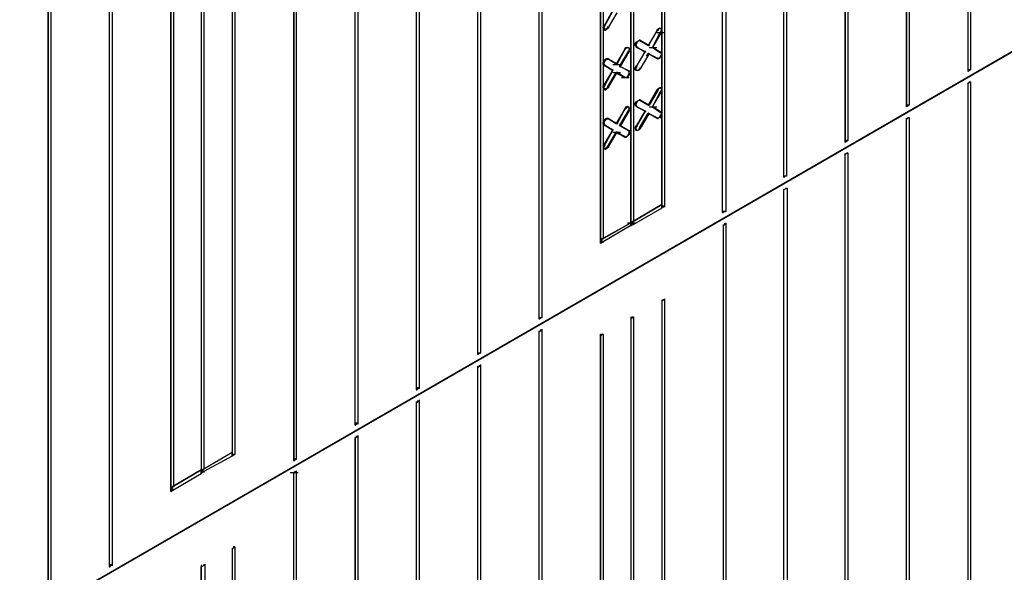
# Model space of a CAD drawing. Units: inches. Extents: x 244 to 348, y 24 to 158.
# Drawn here: x 278 to 289, y 116 to 122 of the extents above; entities that cross this region are included whole.
import ezdxf

# ---------------------------------------------------------------- set-up
doc = ezdxf.new("R2010")
doc.units = ezdxf.units.IN
doc.header["$MEASUREMENT"] = 0
doc.layers.add('Block', color=1, linetype='Continuous')

msp = doc.modelspace()

# ---------------------------------------------------------------- linework, layer by layer
at = {"layer": 'Block'}
for p, q in [((288.458, 121.675), (288.458, 132.529)), ((288.458, 121.675), (288.458, 132.529)), ((288.486, 132.548), (288.486, 121.694)), ((287.777, 121.282), (287.777, 132.136)), ((287.777, 132.136), (287.777, 121.282)), ((287.806, 132.155), (287.806, 121.301)), ((287.097, 120.889), (287.097, 131.743)), ((287.097, 131.743), (287.097, 120.889)), ((287.126, 131.763), (287.126, 120.909)), ((286.446, 131.37), (286.446, 120.516)), ((286.417, 120.506), (286.417, 131.351)), ((286.417, 120.506), (286.417, 131.351)), ((285.737, 120.114), (285.737, 130.958)), ((285.737, 120.114), (285.737, 130.958)), ((285.775, 130.977), (285.775, 120.123)), ((285.066, 120.2), (285.066, 130.124)), ((285.066, 130.124), (285.066, 120.2)), ((285.095, 130.134), (285.095, 120.181)), ((284.722, 119.999), (284.722, 129.923)), ((284.722, 129.923), (284.722, 119.999)), ((284.75, 129.942), (284.75, 120.018)), ((283.706, 118.935), (283.706, 129.78)), ((283.706, 118.935), (283.706, 129.78)), ((283.735, 129.799), (283.735, 118.945)), ((284.415, 129.741), (284.415, 119.826)), ((284.386, 129.732), (284.386, 119.769)), ((284.386, 119.769), (284.386, 129.732)), ((283.055, 129.406), (283.055, 118.552)), ((283.026, 118.542), (283.026, 129.387)), ((283.026, 118.542), (283.026, 129.387)), ((282.346, 118.15), (282.346, 128.994)), ((282.346, 118.15), (282.346, 128.994)), ((282.374, 129.013), (282.374, 118.169)), ((281.666, 117.757), (281.666, 128.601)), ((281.666, 117.757), (281.666, 128.601)), ((281.694, 128.62), (281.694, 117.776)), ((280.985, 117.364), (280.985, 128.208)), ((280.985, 128.208), (280.985, 117.364)), ((281.014, 128.228), (281.014, 117.383)), ((280.305, 127.375), (280.305, 117.45)), ((280.305, 127.375), (280.305, 117.45)), ((280.334, 127.394), (280.334, 117.431)), ((279.96, 127.174), (279.96, 117.259)), ((279.96, 127.174), (279.96, 117.259)), ((279.989, 127.193), (279.989, 117.268)), ((278.945, 116.186), (278.945, 127.03)), ((278.945, 116.186), (278.945, 127.03)), ((278.974, 127.049), (278.974, 116.205)), ((279.625, 126.982), (279.625, 117.019)), ((279.625, 117.019), (279.625, 126.982)), ((279.654, 127.001), (279.654, 117.077)), ((278.265, 126.647), (278.265, 115.793)), ((278.265, 115.793), (278.265, 126.647)), ((278.294, 126.656), (278.294, 115.812)), ((263.33, 107.104), (290.364, 122.71)), ((289.789, 122.384), (277.604, 115.343)), ((284.52, 122.355), (284.425, 122.183)), ((284.434, 122.183), (284.52, 122.346)), ((284.472, 122.164), (284.568, 122.326)), ((284.415, 122.164), (284.425, 122.183)), ((284.415, 122.154), (284.415, 122.164)), ((284.425, 122.144), (284.415, 122.154)), ((284.425, 122.192), (284.425, 122.183)), ((284.425, 122.183), (284.434, 122.183)), ((284.425, 122.164), (284.434, 122.183)), ((284.425, 122.144), (284.425, 122.164)), ((284.434, 122.144), (284.425, 122.144)), ((284.425, 122.144), (284.434, 122.135)), ((284.434, 122.135), (284.425, 122.144)), ((284.434, 122.192), (284.434, 122.183)), ((284.453, 122.144), (284.434, 122.144)), ((284.434, 122.135), (284.444, 122.135)), ((284.444, 122.135), (284.453, 122.144)), ((284.463, 122.164), (284.453, 122.144)), ((284.453, 122.144), (284.472, 122.164)), ((284.463, 122.173), (284.463, 122.164)), ((284.472, 122.164), (284.463, 122.164)), ((284.472, 122.164), (284.472, 122.154)), ((285.009, 122.125), (284.913, 121.962)), ((284.961, 121.943), (285.047, 122.106)), ((285.057, 122.106), (284.961, 121.943)), ((285.009, 122.125), (285.019, 122.144)), ((285.009, 122.135), (285.009, 122.125)), ((285.019, 122.125), (285.009, 122.125)), ((285.009, 122.106), (285.095, 122.106)), ((285.019, 122.144), (285.038, 122.154)), ((285.028, 122.144), (285.019, 122.125)), ((285.019, 122.135), (285.019, 122.125)), ((285.047, 122.154), (285.028, 122.144)), ((285.038, 122.154), (285.047, 122.154)), ((285.047, 122.154), (285.057, 122.144)), ((285.057, 122.125), (285.047, 122.106)), ((285.047, 122.106), (285.057, 122.106)), ((285.057, 122.144), (285.057, 122.125)), ((285.057, 122.106), (285.066, 122.125)), ((285.057, 122.106), (285.057, 122.097)), ((285.066, 122.125), (285.066, 122.135)), ((284.769, 121.982), (284.779, 122.001)), ((284.779, 122.001), (284.798, 122.01)), ((284.779, 121.972), (284.789, 121.991)), ((284.789, 121.991), (284.798, 122.01)), ((284.798, 122.01), (284.808, 122.02)), ((284.798, 122.01), (284.817, 122.02)), ((284.808, 122.02), (284.817, 122.02)), ((284.817, 122.029), (284.817, 122.02)), ((284.817, 122.02), (284.827, 122.02)), ((284.827, 122.02), (284.817, 122.02)), ((284.827, 122.02), (284.817, 122.02)), ((284.817, 122.02), (284.827, 122.02)), ((284.827, 122.02), (284.817, 122.02)), ((284.923, 121.962), (284.827, 122.02)), ((284.923, 121.962), (284.827, 122.02)), ((284.827, 122.02), (284.827, 122.01)), ((284.913, 121.962), (284.827, 122.01)), ((284.827, 122.01), (284.913, 121.962)), ((284.654, 121.924), (284.559, 121.761)), ((284.654, 121.924), (284.568, 121.761)), ((284.597, 121.732), (284.693, 121.895)), ((284.607, 121.732), (284.702, 121.895)), ((284.654, 121.924), (284.664, 121.943)), ((284.674, 121.934), (284.654, 121.924)), ((284.654, 121.924), (284.654, 121.915)), ((284.654, 121.924), (284.654, 121.915)), ((284.664, 121.943), (284.683, 121.943)), ((284.683, 121.943), (284.674, 121.934)), ((284.683, 121.943), (284.693, 121.943)), ((284.693, 121.943), (284.702, 121.934)), ((284.702, 121.915), (284.693, 121.895)), ((284.693, 121.905), (284.693, 121.895)), ((284.702, 121.895), (284.693, 121.895)), ((284.702, 121.934), (284.702, 121.943)), ((284.702, 121.934), (284.702, 121.915)), ((284.702, 121.895), (284.702, 121.915)), ((284.702, 121.905), (284.702, 121.895)), ((284.769, 121.962), (284.769, 121.982)), ((284.779, 121.953), (284.769, 121.962)), ((284.779, 121.962), (284.779, 121.972)), ((284.779, 121.962), (284.789, 121.943)), ((284.779, 121.953), (284.875, 121.895)), ((284.789, 121.943), (284.779, 121.953)), ((284.779, 121.953), (284.875, 121.895)), ((284.779, 121.953), (284.789, 121.943)), ((284.779, 121.953), (284.779, 121.943)), ((284.875, 121.895), (284.779, 121.732)), ((284.789, 121.953), (284.789, 121.943)), ((284.789, 121.943), (284.884, 121.895)), ((284.884, 121.895), (284.789, 121.943)), ((284.875, 121.905), (284.875, 121.895)), ((284.884, 121.895), (284.875, 121.895)), ((284.875, 121.895), (284.884, 121.895)), ((284.884, 121.895), (284.884, 121.886)), ((284.913, 121.972), (284.913, 121.962)), ((284.913, 121.962), (284.923, 121.962)), ((284.913, 121.962), (284.923, 121.962)), ((284.923, 121.972), (284.923, 121.962)), ((284.923, 121.943), (285.009, 121.943)), ((285.047, 121.886), (284.961, 121.943)), ((285.057, 121.886), (284.961, 121.943)), ((285.057, 121.886), (284.961, 121.943)), ((284.961, 121.943), (285.047, 121.886)), ((284.961, 121.943), (284.961, 121.934)), ((284.961, 121.943), (284.961, 121.934)), ((285.047, 121.895), (285.047, 121.886)), ((285.047, 121.886), (285.057, 121.876)), ((285.047, 121.886), (285.057, 121.886)), ((285.057, 121.886), (285.047, 121.886)), ((285.066, 121.876), (285.057, 121.886)), ((285.057, 121.886), (285.057, 121.876)), ((284.415, 121.771), (284.425, 121.79)), ((284.415, 121.752), (284.415, 121.771)), ((284.425, 121.79), (284.434, 121.809)), ((284.425, 121.771), (284.434, 121.79)), ((284.425, 121.752), (284.425, 121.771)), ((284.434, 121.809), (284.453, 121.819)), ((284.434, 121.79), (284.444, 121.8)), ((284.444, 121.8), (284.453, 121.809)), ((284.453, 121.819), (284.463, 121.819)), ((284.472, 121.809), (284.453, 121.809)), ((284.559, 121.761), (284.463, 121.819)), ((284.472, 121.809), (284.463, 121.819)), ((284.463, 121.819), (284.559, 121.761)), ((284.472, 121.809), (284.463, 121.819)), ((284.463, 121.819), (284.463, 121.809)), ((284.472, 121.819), (284.472, 121.809)), ((284.568, 121.761), (284.472, 121.809)), ((284.568, 121.761), (284.472, 121.809)), ((284.827, 121.704), (284.923, 121.867)), ((284.894, 121.847), (284.913, 121.876)), ((284.913, 121.876), (285.009, 121.819)), ((284.923, 121.867), (284.913, 121.876)), ((285.009, 121.819), (284.913, 121.876)), ((284.913, 121.876), (284.923, 121.867)), ((284.913, 121.876), (284.913, 121.867)), ((284.923, 121.876), (284.923, 121.867)), ((284.923, 121.867), (285.019, 121.819)), ((285.019, 121.819), (284.923, 121.867)), ((285.009, 121.828), (285.009, 121.819)), ((285.019, 121.819), (285.009, 121.819)), ((285.009, 121.819), (285.019, 121.819)), ((285.009, 121.819), (285.019, 121.819)), ((285.038, 121.828), (285.019, 121.819)), ((285.028, 121.819), (285.019, 121.819)), ((285.019, 121.819), (285.019, 121.809)), ((285.047, 121.819), (285.028, 121.819)), ((285.047, 121.838), (285.038, 121.828)), ((285.057, 121.857), (285.047, 121.838)), ((285.057, 121.876), (285.057, 121.857)), ((285.057, 121.838), (285.066, 121.857)), ((285.066, 121.857), (285.066, 121.876)), ((284.425, 121.742), (284.415, 121.752)), ((284.425, 121.752), (284.434, 121.742)), ((284.425, 121.752), (284.425, 121.742)), ((284.425, 121.742), (284.52, 121.694)), ((284.434, 121.742), (284.425, 121.742)), ((284.425, 121.742), (284.52, 121.694)), ((284.425, 121.742), (284.434, 121.742)), ((284.52, 121.694), (284.425, 121.531)), ((284.434, 121.742), (284.52, 121.685)), ((284.52, 121.685), (284.434, 121.742)), ((284.434, 121.742), (284.434, 121.732)), ((284.434, 121.522), (284.52, 121.685)), ((284.463, 121.503), (284.559, 121.665)), ((284.472, 121.503), (284.568, 121.665)), ((284.52, 121.752), (284.607, 121.752)), ((284.52, 121.685), (284.52, 121.694)), ((284.52, 121.694), (284.52, 121.685)), ((284.52, 121.694), (284.52, 121.685)), ((284.52, 121.694), (284.52, 121.685)), ((284.52, 121.665), (284.607, 121.665)), ((284.568, 121.761), (284.559, 121.761)), ((284.559, 121.761), (284.568, 121.761)), ((284.559, 121.665), (284.559, 121.656)), ((284.568, 121.665), (284.559, 121.665)), ((284.559, 121.665), (284.559, 121.656)), ((284.559, 121.665), (284.568, 121.665)), ((284.568, 121.761), (284.568, 121.752)), ((284.568, 121.665), (284.654, 121.608)), ((284.654, 121.608), (284.568, 121.665)), ((284.568, 121.665), (284.568, 121.656)), ((284.597, 121.742), (284.597, 121.732)), ((284.693, 121.685), (284.597, 121.732)), ((284.597, 121.732), (284.607, 121.732)), ((284.693, 121.685), (284.597, 121.732)), ((284.597, 121.732), (284.607, 121.732)), ((284.607, 121.742), (284.607, 121.732)), ((284.702, 121.675), (284.607, 121.732)), ((284.702, 121.675), (284.607, 121.732)), ((284.693, 121.685), (284.702, 121.675)), ((284.693, 121.685), (284.702, 121.675)), ((284.702, 121.675), (284.693, 121.685)), ((284.693, 121.685), (284.693, 121.675)), ((284.702, 121.685), (284.702, 121.675)), ((284.702, 121.665), (284.702, 121.675)), ((284.702, 121.656), (284.702, 121.665)), ((284.769, 121.713), (284.779, 121.732)), ((284.769, 121.694), (284.769, 121.713)), ((284.779, 121.685), (284.769, 121.694)), ((284.779, 121.742), (284.779, 121.732)), ((284.779, 121.713), (284.789, 121.732)), ((284.789, 121.732), (284.779, 121.732)), ((284.779, 121.694), (284.779, 121.713)), ((284.779, 121.694), (284.789, 121.685)), ((284.798, 121.685), (284.779, 121.685)), ((284.789, 121.732), (284.789, 121.723)), ((284.808, 121.694), (284.798, 121.685)), ((284.798, 121.685), (284.817, 121.694)), ((284.817, 121.704), (284.808, 121.694)), ((284.827, 121.704), (284.817, 121.713)), ((284.817, 121.694), (284.827, 121.704)), ((284.827, 121.713), (284.827, 121.704)), ((288.486, 121.694), (288.458, 121.675)), ((288.458, 121.694), (288.458, 121.675)), ((288.486, 121.694), (288.458, 121.694)), ((288.458, 121.694), (288.458, 121.675)), ((288.458, 121.685), (288.458, 121.675)), ((288.486, 121.704), (288.486, 121.694)), ((284.559, 121.656), (284.654, 121.608)), ((284.559, 121.656), (284.654, 121.608)), ((284.616, 121.608), (284.702, 121.608)), ((284.654, 121.618), (284.654, 121.608)), ((284.654, 121.618), (284.654, 121.608)), ((284.664, 121.608), (284.654, 121.608)), ((284.683, 121.618), (284.664, 121.608)), ((284.674, 121.608), (284.683, 121.618)), ((284.693, 121.637), (284.683, 121.618)), ((284.702, 121.637), (284.683, 121.618)), ((284.702, 121.656), (284.693, 121.637)), ((284.702, 121.656), (284.702, 121.637)), ((288.486, 121.56), (288.458, 121.541)), ((288.458, 121.541), (288.458, 121.55)), ((288.458, 121.55), (288.458, 121.541)), ((288.458, 121.55), (288.458, 121.541)), ((288.467, 121.56), (288.486, 121.56)), ((288.486, 121.56), (288.486, 110.706)), ((288.486, 121.56), (288.486, 121.55)), ((284.415, 121.512), (284.425, 121.531)), ((284.415, 121.493), (284.415, 121.512)), ((284.425, 121.483), (284.415, 121.493)), ((284.434, 121.522), (284.425, 121.531)), ((284.425, 121.531), (284.425, 121.522)), ((284.425, 121.503), (284.434, 121.522)), ((284.425, 121.483), (284.425, 121.503)), ((284.434, 121.483), (284.425, 121.483)), ((284.425, 121.483), (284.434, 121.474)), ((284.434, 121.474), (284.425, 121.483)), ((284.434, 121.531), (284.434, 121.522)), ((284.453, 121.483), (284.434, 121.483)), ((284.434, 121.474), (284.444, 121.474)), ((284.444, 121.474), (284.453, 121.483)), ((284.463, 121.503), (284.453, 121.483)), ((284.453, 121.483), (284.472, 121.503)), ((284.463, 121.512), (284.463, 121.503)), ((284.472, 121.503), (284.463, 121.503)), ((284.472, 121.503), (284.472, 121.493)), ((285.009, 121.474), (284.913, 121.301)), ((285.019, 121.464), (284.923, 121.301)), ((284.961, 121.282), (285.047, 121.445)), ((284.961, 121.282), (285.057, 121.445)), ((285.009, 121.474), (285.019, 121.483)), ((285.009, 121.474), (285.019, 121.464)), ((285.009, 121.474), (285.009, 121.464)), ((285.019, 121.483), (285.038, 121.493)), ((285.028, 121.483), (285.019, 121.464)), ((285.019, 121.474), (285.019, 121.464)), ((285.047, 121.493), (285.028, 121.483)), ((285.038, 121.493), (285.047, 121.493)), ((285.047, 121.493), (285.057, 121.483)), ((285.057, 121.493), (285.047, 121.493)), ((285.057, 121.464), (285.047, 121.445)), ((285.047, 121.455), (285.047, 121.445)), ((285.057, 121.445), (285.047, 121.445)), ((285.057, 121.445), (285.066, 121.464)), ((285.057, 121.445), (285.057, 121.436)), ((285.066, 121.464), (285.066, 121.474)), ((288.458, 110.697), (288.458, 121.541)), ((288.458, 110.697), (288.458, 121.541)), ((284.769, 121.321), (284.779, 121.34)), ((284.779, 121.34), (284.798, 121.349)), ((284.789, 121.33), (284.798, 121.349)), ((284.798, 121.349), (284.808, 121.359)), ((284.798, 121.349), (284.817, 121.359)), ((284.808, 121.359), (284.817, 121.359)), ((284.817, 121.368), (284.817, 121.359)), ((284.817, 121.359), (284.827, 121.359)), ((284.827, 121.359), (284.817, 121.359)), ((284.827, 121.359), (284.817, 121.359)), ((284.817, 121.359), (284.827, 121.359)), ((284.827, 121.359), (284.817, 121.359)), ((284.923, 121.301), (284.827, 121.359)), ((284.923, 121.301), (284.827, 121.359)), ((284.827, 121.359), (284.827, 121.349)), ((284.913, 121.301), (284.827, 121.349)), ((284.827, 121.349), (284.913, 121.301)), ((284.654, 121.263), (284.559, 121.1)), ((284.654, 121.263), (284.568, 121.1)), ((284.693, 121.244), (284.597, 121.081)), ((284.607, 121.071), (284.702, 121.234)), ((284.654, 121.263), (284.664, 121.282)), ((284.654, 121.263), (284.674, 121.273)), ((284.654, 121.263), (284.654, 121.254)), ((284.654, 121.263), (284.654, 121.254)), ((284.664, 121.282), (284.683, 121.292)), ((284.683, 121.282), (284.674, 121.273)), ((284.683, 121.292), (284.693, 121.282)), ((284.683, 121.282), (284.702, 121.282)), ((284.693, 121.282), (284.702, 121.273)), ((284.702, 121.263), (284.693, 121.244)), ((284.702, 121.234), (284.693, 121.244)), ((284.693, 121.244), (284.693, 121.234)), ((284.702, 121.273), (284.702, 121.282)), ((284.702, 121.273), (284.702, 121.263)), ((284.702, 121.254), (284.702, 121.273)), ((284.702, 121.234), (284.702, 121.254)), ((284.702, 121.244), (284.702, 121.234)), ((284.769, 121.301), (284.769, 121.321)), ((284.779, 121.292), (284.769, 121.301)), ((284.779, 121.311), (284.789, 121.33)), ((284.779, 121.301), (284.779, 121.311)), ((284.779, 121.301), (284.789, 121.282)), ((284.779, 121.292), (284.875, 121.234)), ((284.789, 121.282), (284.779, 121.292)), ((284.779, 121.292), (284.875, 121.234)), ((284.789, 121.282), (284.779, 121.292)), ((284.779, 121.292), (284.779, 121.282)), ((284.875, 121.234), (284.779, 121.071)), ((284.789, 121.292), (284.789, 121.282)), ((284.789, 121.282), (284.884, 121.234)), ((284.884, 121.234), (284.789, 121.282)), ((284.789, 121.071), (284.884, 121.234)), ((284.875, 121.244), (284.875, 121.234)), ((284.884, 121.234), (284.875, 121.234)), ((284.875, 121.234), (284.884, 121.234)), ((284.884, 121.234), (284.884, 121.225)), ((284.913, 121.311), (284.913, 121.301)), ((284.923, 121.301), (284.913, 121.301)), ((284.913, 121.301), (284.923, 121.301)), ((284.923, 121.311), (284.923, 121.301)), ((284.923, 121.282), (285.009, 121.282)), ((284.923, 121.282), (285.009, 121.282)), ((284.961, 121.292), (284.961, 121.282)), ((285.047, 121.225), (284.961, 121.282)), ((285.057, 121.225), (284.961, 121.282)), ((285.057, 121.225), (284.961, 121.282)), ((284.961, 121.282), (285.047, 121.225)), ((284.961, 121.282), (284.961, 121.273)), ((285.047, 121.234), (285.047, 121.225)), ((285.047, 121.225), (285.057, 121.215)), ((285.047, 121.225), (285.057, 121.225)), ((285.057, 121.225), (285.047, 121.225)), ((285.057, 121.234), (285.057, 121.225)), ((285.066, 121.215), (285.057, 121.225)), ((287.806, 121.301), (287.777, 121.282)), ((287.806, 121.301), (287.777, 121.301)), ((287.777, 121.292), (287.777, 121.282)), ((287.806, 121.311), (287.806, 121.301)), ((284.415, 121.11), (284.425, 121.129)), ((284.425, 121.129), (284.434, 121.148)), ((284.425, 121.11), (284.434, 121.129)), ((284.434, 121.148), (284.453, 121.158)), ((284.434, 121.129), (284.444, 121.139)), ((284.444, 121.139), (284.453, 121.148)), ((284.453, 121.158), (284.463, 121.158)), ((284.472, 121.148), (284.453, 121.148)), ((284.559, 121.1), (284.463, 121.158)), ((284.472, 121.148), (284.463, 121.158)), ((284.463, 121.158), (284.559, 121.1)), ((284.472, 121.148), (284.463, 121.158)), ((284.463, 121.158), (284.463, 121.148)), ((284.472, 121.158), (284.472, 121.148)), ((284.568, 121.1), (284.472, 121.148)), ((284.568, 121.1), (284.472, 121.148)), ((284.817, 121.052), (284.913, 121.215)), ((284.827, 121.043), (284.923, 121.206)), ((284.913, 121.215), (285.009, 121.158)), ((284.923, 121.206), (284.913, 121.215)), ((285.009, 121.158), (284.913, 121.215)), ((284.913, 121.215), (284.923, 121.206)), ((284.913, 121.215), (284.913, 121.206)), ((284.923, 121.215), (284.923, 121.206)), ((284.923, 121.206), (285.019, 121.158)), ((285.019, 121.158), (284.923, 121.206)), ((285.009, 121.167), (285.009, 121.158)), ((285.019, 121.158), (285.009, 121.158)), ((285.009, 121.158), (285.019, 121.158)), ((285.009, 121.158), (285.019, 121.158)), ((285.038, 121.167), (285.019, 121.158)), ((285.019, 121.158), (285.028, 121.158)), ((285.019, 121.158), (285.019, 121.148)), ((285.047, 121.186), (285.038, 121.167)), ((285.057, 121.196), (285.047, 121.186)), ((285.057, 121.177), (285.047, 121.158)), ((285.066, 121.196), (285.057, 121.177)), ((285.066, 121.196), (285.066, 121.215)), ((287.806, 121.167), (287.777, 121.148)), ((287.777, 121.148), (287.777, 121.158)), ((287.777, 121.158), (287.777, 121.148)), ((287.777, 121.158), (287.777, 121.148)), ((287.777, 110.304), (287.777, 121.148)), ((287.777, 110.304), (287.777, 121.148)), ((287.787, 121.167), (287.806, 121.167)), ((287.806, 121.167), (287.806, 110.313)), ((287.806, 121.167), (287.806, 121.158)), ((284.415, 121.091), (284.415, 121.11)), ((284.425, 121.081), (284.415, 121.091)), ((284.425, 121.11), (284.425, 121.091)), ((284.425, 121.091), (284.434, 121.081)), ((284.425, 121.091), (284.425, 121.081)), ((284.425, 121.081), (284.52, 121.033)), ((284.434, 121.081), (284.425, 121.081)), ((284.425, 121.081), (284.52, 121.033)), ((284.425, 121.081), (284.434, 121.081)), ((284.52, 121.033), (284.425, 120.87)), ((284.434, 121.081), (284.52, 121.024)), ((284.52, 121.024), (284.434, 121.081)), ((284.434, 121.081), (284.434, 121.071)), ((284.434, 120.861), (284.52, 121.024)), ((284.463, 120.842), (284.559, 121.004)), ((284.472, 120.842), (284.568, 121.004)), ((284.52, 121.024), (284.52, 121.033)), ((284.52, 121.033), (284.52, 121.024)), ((284.52, 121.033), (284.52, 121.024)), ((284.52, 121.033), (284.52, 121.024)), ((284.52, 121.004), (284.607, 121.004)), ((284.568, 121.1), (284.559, 121.1)), ((284.559, 121.1), (284.568, 121.1)), ((284.559, 121.1), (284.559, 121.091)), ((284.559, 121.004), (284.559, 120.995)), ((284.568, 121.004), (284.559, 121.004)), ((284.559, 121.004), (284.559, 120.995)), ((284.559, 121.004), (284.568, 121.004)), ((284.568, 121.1), (284.568, 121.091)), ((284.568, 121.004), (284.654, 120.947)), ((284.654, 120.947), (284.568, 121.004)), ((284.568, 121.004), (284.568, 120.995)), ((284.597, 121.081), (284.607, 121.071)), ((284.693, 121.024), (284.597, 121.081)), ((284.597, 121.081), (284.607, 121.071)), ((284.597, 121.081), (284.597, 121.071)), ((284.607, 121.081), (284.607, 121.071)), ((284.702, 121.014), (284.607, 121.071)), ((284.702, 121.014), (284.607, 121.071)), ((284.693, 121.024), (284.702, 121.014)), ((284.693, 121.024), (284.702, 121.014)), ((284.702, 121.014), (284.693, 121.024)), ((284.693, 121.024), (284.693, 121.014)), ((284.702, 121.024), (284.702, 121.014)), ((284.702, 121.014), (284.702, 120.995)), ((284.702, 121.004), (284.702, 121.014)), ((284.702, 120.995), (284.702, 121.004)), ((284.769, 121.052), (284.779, 121.071)), ((284.769, 121.052), (284.769, 121.033)), ((284.769, 121.033), (284.779, 121.024)), ((284.779, 121.081), (284.779, 121.071)), ((284.779, 121.052), (284.789, 121.071)), ((284.789, 121.071), (284.779, 121.071)), ((284.779, 121.033), (284.779, 121.052)), ((284.779, 121.033), (284.789, 121.024)), ((284.779, 121.024), (284.798, 121.024)), ((284.789, 121.071), (284.789, 121.062)), ((284.798, 121.024), (284.808, 121.033)), ((284.798, 121.024), (284.817, 121.033)), ((284.817, 121.052), (284.808, 121.033)), ((284.827, 121.043), (284.817, 121.052)), ((284.817, 121.052), (284.817, 121.043)), ((284.817, 121.033), (284.827, 121.043)), ((284.827, 121.052), (284.827, 121.043)), ((284.559, 120.995), (284.654, 120.957)), ((284.559, 120.995), (284.654, 120.957)), ((284.664, 120.947), (284.654, 120.957)), ((284.654, 120.957), (284.654, 120.947)), ((284.654, 120.957), (284.654, 120.947)), ((284.654, 120.957), (284.654, 120.947)), ((284.654, 120.957), (284.654, 120.947)), ((284.654, 120.947), (284.674, 120.947)), ((284.683, 120.957), (284.664, 120.947)), ((284.693, 120.976), (284.683, 120.957)), ((284.702, 120.976), (284.683, 120.957)), ((284.702, 120.995), (284.693, 120.976)), ((284.702, 120.995), (284.702, 120.976)), ((287.126, 120.909), (287.097, 120.889)), ((287.126, 120.909), (287.097, 120.909)), ((287.097, 120.899), (287.097, 120.889)), ((287.126, 120.918), (287.126, 120.909)), ((284.415, 120.851), (284.425, 120.87)), ((284.415, 120.851), (284.415, 120.832)), ((284.415, 120.832), (284.425, 120.822)), ((284.425, 120.87), (284.434, 120.861)), ((284.425, 120.87), (284.425, 120.861)), ((284.434, 120.861), (284.425, 120.842)), ((284.425, 120.822), (284.425, 120.842)), ((284.425, 120.822), (284.434, 120.822)), ((284.425, 120.822), (284.434, 120.813)), ((284.434, 120.813), (284.425, 120.822)), ((284.434, 120.87), (284.434, 120.861)), ((284.434, 120.822), (284.453, 120.832)), ((284.434, 120.813), (284.444, 120.813)), ((284.444, 120.813), (284.453, 120.822)), ((284.463, 120.842), (284.453, 120.832)), ((284.453, 120.822), (284.472, 120.842)), ((284.463, 120.851), (284.463, 120.842)), ((284.472, 120.842), (284.463, 120.842)), ((284.472, 120.842), (284.472, 120.832)), ((287.126, 120.775), (287.097, 120.755)), ((287.097, 120.755), (287.097, 120.765)), ((287.097, 120.765), (287.097, 120.755)), ((287.097, 120.765), (287.097, 120.755)), ((287.097, 109.911), (287.097, 120.755)), ((287.097, 109.911), (287.097, 120.755)), ((287.116, 120.775), (287.126, 120.775)), ((287.126, 120.775), (287.126, 109.921)), ((287.126, 120.775), (287.126, 120.765)), ((286.446, 120.516), (286.417, 120.506)), ((286.417, 120.516), (286.417, 120.506)), ((286.446, 120.516), (286.417, 120.516)), ((286.417, 120.516), (286.417, 120.506)), ((286.417, 120.506), (286.417, 120.497)), ((286.446, 120.525), (286.446, 120.516)), ((286.455, 120.382), (286.417, 120.363)), ((286.417, 120.363), (286.417, 120.372)), ((286.417, 120.372), (286.417, 120.363)), ((286.417, 120.372), (286.417, 120.363)), ((286.417, 109.518), (286.417, 120.363)), ((286.417, 109.518), (286.417, 120.363)), ((286.436, 120.382), (286.455, 120.382)), ((286.455, 120.382), (286.455, 109.528)), ((286.455, 120.382), (286.455, 120.372)), ((284.722, 119.999), (285.066, 120.2)), ((285.066, 120.2), (284.722, 119.999)), ((284.75, 120.018), (285.066, 120.2)), ((284.75, 120.018), (285.066, 120.2)), ((285.066, 120.161), (284.75, 119.979)), ((285.066, 120.161), (285.066, 120.2)), ((285.066, 120.2), (285.066, 120.161)), ((285.066, 120.181), (285.066, 120.2)), ((285.066, 120.181), (285.066, 120.2)), ((285.066, 120.2), (285.066, 120.19)), ((285.066, 120.2), (285.066, 120.19)), ((285.095, 120.181), (285.066, 120.161)), ((285.066, 120.161), (285.066, 120.181)), ((285.095, 120.181), (285.066, 120.181)), ((285.066, 120.181), (285.066, 120.161)), ((285.066, 120.181), (285.066, 120.171)), ((285.066, 120.171), (285.066, 120.161)), ((285.095, 120.181), (285.095, 120.171)), ((285.775, 120.133), (285.775, 120.123)), ((284.75, 120.027), (284.75, 120.018)), ((285.775, 120.123), (285.737, 120.114)), ((285.737, 120.123), (285.737, 120.114)), ((285.775, 120.123), (285.737, 120.123)), ((285.737, 120.123), (285.737, 120.114)), ((285.737, 120.114), (285.737, 120.104)), ((284.386, 119.807), (284.722, 119.999)), ((284.722, 119.999), (284.386, 119.807)), ((284.415, 119.826), (284.722, 119.999)), ((284.415, 119.826), (284.722, 119.999)), ((284.722, 119.97), (284.415, 119.788)), ((284.683, 119.999), (284.769, 119.999)), ((284.722, 119.999), (284.75, 120.018)), ((284.75, 120.018), (284.722, 119.999)), ((284.722, 120.008), (284.722, 119.999)), ((284.75, 119.979), (284.722, 119.999)), ((284.722, 119.97), (284.722, 119.999)), ((284.722, 119.999), (284.722, 119.979)), ((284.722, 119.999), (284.722, 119.97)), ((284.722, 119.979), (284.722, 119.999)), ((284.75, 119.979), (284.722, 119.97)), ((284.722, 119.979), (284.75, 119.979)), ((284.722, 119.97), (284.722, 119.979)), ((284.722, 119.979), (284.722, 119.97)), ((284.722, 119.97), (284.722, 119.96)), ((284.75, 119.989), (284.75, 119.979)), ((285.747, 119.97), (285.775, 119.989)), ((285.747, 119.97), (285.747, 119.979)), ((285.747, 119.979), (285.747, 119.97)), ((285.747, 119.979), (285.747, 119.97)), ((285.747, 109.126), (285.747, 119.97)), ((285.747, 109.126), (285.747, 119.97)), ((285.756, 119.989), (285.775, 119.989)), ((285.775, 119.999), (285.775, 119.989)), ((285.775, 119.989), (285.775, 109.145)), ((284.386, 119.807), (284.415, 119.826)), ((284.415, 119.826), (284.386, 119.807)), ((284.415, 119.788), (284.386, 119.807)), ((284.415, 119.826), (284.415, 119.817)), ((284.415, 119.788), (284.386, 119.769)), ((284.415, 119.788), (284.386, 119.788)), ((284.386, 119.788), (284.386, 119.769)), ((284.386, 119.788), (284.386, 119.769)), ((284.386, 119.778), (284.386, 119.769)), ((284.415, 119.788), (284.415, 119.778)), ((285.095, 119.156), (285.095, 119.146)), ((285.066, 119.136), (285.095, 119.146)), ((285.066, 119.146), (285.066, 119.136)), ((285.066, 119.146), (285.066, 119.136)), ((285.066, 119.136), (285.066, 109.212)), ((285.066, 119.136), (285.066, 109.212)), ((285.066, 119.136), (285.066, 119.127)), ((285.095, 119.146), (285.076, 119.146)), ((285.095, 119.146), (285.095, 109.193)), ((283.735, 118.945), (283.706, 118.935)), ((283.706, 118.945), (283.706, 118.935)), ((283.735, 118.945), (283.706, 118.945)), ((283.706, 118.945), (283.706, 118.935)), ((283.706, 118.935), (283.706, 118.926)), ((283.735, 118.954), (283.735, 118.945)), ((284.722, 118.935), (284.75, 118.954)), ((284.722, 118.954), (284.722, 118.935)), ((284.722, 118.954), (284.722, 118.935)), ((284.722, 118.945), (284.722, 118.935)), ((284.722, 118.935), (284.722, 109.011)), ((284.722, 118.935), (284.722, 109.011)), ((284.731, 118.954), (284.75, 118.954)), ((284.75, 118.954), (284.75, 109.03)), ((284.75, 118.954), (284.75, 118.945)), ((283.706, 118.792), (283.735, 118.811)), ((283.706, 118.792), (283.706, 118.801)), ((283.706, 118.801), (283.706, 118.792)), ((283.706, 118.801), (283.706, 118.792)), ((283.706, 107.947), (283.706, 118.792)), ((283.706, 107.947), (283.706, 118.792)), ((283.716, 118.811), (283.735, 118.811)), ((283.735, 118.82), (283.735, 118.811)), ((283.735, 118.811), (283.735, 107.966)), ((284.415, 118.763), (284.386, 118.744)), ((284.386, 118.763), (284.415, 118.763)), ((284.386, 118.744), (284.386, 118.763)), ((284.386, 118.763), (284.386, 118.744)), ((284.386, 118.744), (284.386, 108.781)), ((284.386, 108.781), (284.386, 118.744)), ((284.386, 118.744), (284.386, 118.734)), ((284.415, 118.763), (284.415, 108.838)), ((284.415, 118.763), (284.415, 118.753)), ((283.055, 118.552), (283.026, 118.542)), ((283.026, 118.552), (283.026, 118.542)), ((283.055, 118.552), (283.026, 118.552)), ((283.026, 118.552), (283.026, 118.542)), ((283.026, 118.542), (283.026, 118.533)), ((283.055, 118.562), (283.055, 118.552)), ((283.026, 118.399), (283.055, 118.418)), ((283.026, 118.399), (283.026, 118.408)), ((283.026, 118.408), (283.026, 118.399)), ((283.026, 118.408), (283.026, 118.399)), ((283.026, 107.554), (283.026, 118.399)), ((283.026, 107.554), (283.026, 118.399)), ((283.035, 118.418), (283.055, 118.418)), ((283.055, 118.427), (283.055, 118.418)), ((283.055, 118.418), (283.055, 107.574)), ((282.346, 118.15), (282.374, 118.169)), ((282.346, 118.169), (282.346, 118.15)), ((282.374, 118.169), (282.346, 118.169)), ((282.346, 118.169), (282.346, 118.15)), ((282.374, 118.169), (282.374, 118.159)), ((282.346, 118.15), (282.346, 118.14)), ((282.346, 118.006), (282.374, 118.025)), ((282.346, 118.006), (282.346, 118.016)), ((282.346, 118.016), (282.346, 118.006)), ((282.346, 118.016), (282.346, 118.006)), ((282.346, 107.162), (282.346, 118.006)), ((282.346, 107.162), (282.346, 118.006)), ((282.355, 118.025), (282.374, 118.025)), ((282.374, 118.035), (282.374, 118.025)), ((282.374, 118.025), (282.374, 107.181)), ((281.666, 117.757), (281.694, 117.776)), ((281.666, 117.776), (281.666, 117.757)), ((281.694, 117.776), (281.666, 117.776)), ((281.666, 117.776), (281.666, 117.757)), ((281.666, 117.757), (281.666, 117.747)), ((281.694, 117.776), (281.694, 117.766)), ((281.666, 117.613), (281.694, 117.632)), ((281.666, 117.623), (281.666, 117.613)), ((281.666, 117.623), (281.666, 117.613)), ((281.666, 117.623), (281.666, 117.613)), ((281.675, 117.632), (281.694, 117.632)), ((281.694, 117.642), (281.694, 117.632)), ((281.694, 117.632), (281.694, 106.788)), ((281.666, 106.769), (281.666, 117.613)), ((281.666, 117.613), (281.666, 106.769)), ((280.305, 117.45), (279.989, 117.268)), ((280.305, 117.45), (279.989, 117.268)), ((280.305, 117.412), (279.989, 117.24)), ((280.305, 117.45), (280.305, 117.46)), ((280.305, 117.412), (280.305, 117.45)), ((280.305, 117.45), (280.305, 117.412)), ((280.305, 117.431), (280.305, 117.45)), ((280.305, 117.431), (280.305, 117.45)), ((280.305, 117.441), (280.305, 117.431)), ((280.334, 117.431), (280.305, 117.412)), ((280.305, 117.412), (280.305, 117.431)), ((280.334, 117.431), (280.305, 117.431)), ((280.305, 117.431), (280.305, 117.412)), ((280.305, 117.422), (280.305, 117.412)), ((280.334, 117.441), (280.334, 117.431)), ((280.985, 117.364), (281.014, 117.383)), ((281.014, 117.383), (280.985, 117.383)), ((280.985, 117.364), (280.985, 117.355)), ((281.014, 117.383), (281.014, 117.374)), ((279.96, 117.259), (279.654, 117.077)), ((279.654, 117.077), (279.96, 117.259)), ((279.654, 117.038), (279.96, 117.22)), ((279.96, 117.259), (279.989, 117.268)), ((279.989, 117.268), (279.96, 117.259)), ((279.96, 117.259), (279.989, 117.268)), ((279.989, 117.268), (279.96, 117.259)), ((279.989, 117.24), (279.96, 117.259)), ((279.96, 117.22), (279.96, 117.259)), ((279.96, 117.259), (279.96, 117.24)), ((279.96, 117.259), (279.96, 117.22)), ((279.96, 117.24), (279.96, 117.259)), ((279.96, 117.259), (279.96, 117.249)), ((279.96, 117.259), (279.96, 117.249)), ((279.989, 117.24), (279.96, 117.22)), ((279.96, 117.24), (279.989, 117.24)), ((279.96, 117.22), (279.96, 117.24)), ((279.96, 117.24), (279.96, 117.22)), ((279.96, 117.24), (279.96, 117.23)), ((279.96, 117.22), (279.96, 117.211)), ((279.989, 117.278), (279.989, 117.268)), ((279.989, 117.24), (279.989, 117.23)), ((280.947, 117.23), (281.033, 117.23)), ((280.947, 117.23), (281.033, 117.23)), ((281.014, 117.24), (280.985, 117.23)), ((280.985, 106.376), (280.985, 117.23)), ((280.985, 106.376), (280.985, 117.23)), ((280.985, 117.23), (280.985, 117.22)), ((280.995, 117.24), (281.014, 117.24)), ((281.014, 117.249), (281.014, 117.24)), ((281.014, 117.24), (281.014, 106.395)), ((279.625, 117.058), (279.644, 117.077)), ((279.644, 117.077), (279.625, 117.058)), ((279.625, 117.058), (279.654, 117.077)), ((279.654, 117.077), (279.625, 117.058)), ((279.654, 117.077), (279.654, 117.067)), ((279.654, 117.038), (279.625, 117.058)), ((279.625, 117.019), (279.654, 117.038)), ((279.625, 117.038), (279.654, 117.038)), ((279.625, 117.029), (279.625, 117.019)), ((279.654, 117.048), (279.654, 117.038)), ((280.305, 116.387), (280.334, 116.406)), ((280.305, 116.387), (280.305, 112.095)), ((280.305, 116.387), (280.305, 112.095)), ((280.305, 116.387), (280.305, 116.377)), ((280.334, 116.406), (280.315, 116.406)), ((280.334, 116.406), (280.334, 106.443)), ((280.334, 116.406), (280.334, 116.397)), ((278.974, 116.205), (278.945, 116.186)), ((278.945, 116.205), (278.945, 116.186)), ((278.974, 116.205), (278.945, 116.205)), ((278.945, 116.205), (278.945, 116.186)), ((278.974, 116.205), (278.974, 116.195)), ((279.96, 116.186), (279.999, 116.205)), ((279.96, 116.205), (279.96, 116.186)), ((279.96, 116.205), (279.96, 116.186)), ((279.98, 116.205), (279.999, 116.205)), ((279.999, 116.215), (279.999, 116.205)), ((279.999, 116.205), (279.999, 106.28)), ((278.945, 116.186), (278.945, 116.176)), ((279.96, 116.195), (279.96, 116.186)), ((279.96, 106.271), (279.96, 116.186)), ((279.96, 116.186), (279.96, 106.271))]:
    msp.add_line(p, q, dxfattribs=at)

doc.saveas('drawing.dxf')
